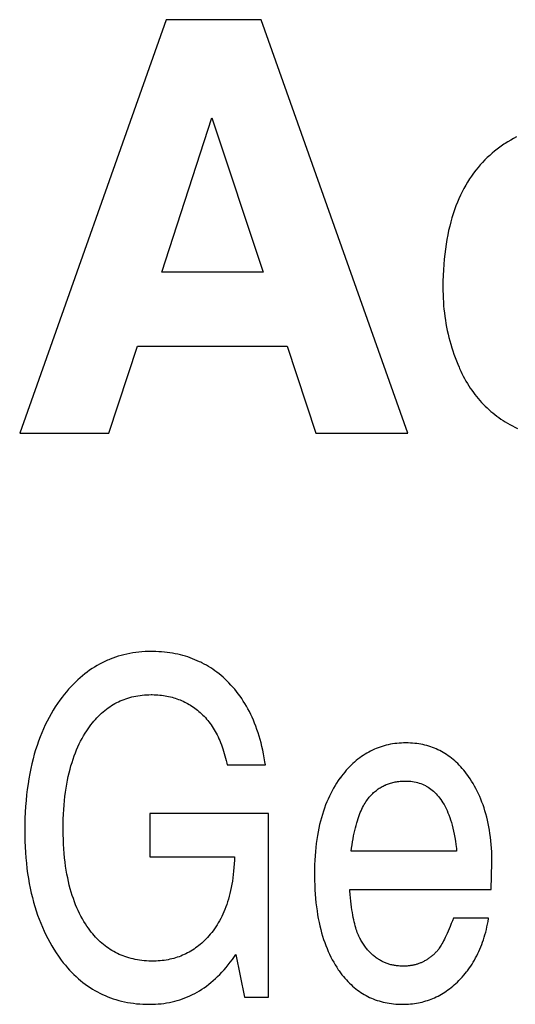
# Model space of a CAD drawing. Units: millimetres. Extents: x 0 to 210, y 0 to 297.
# Drawn here: x 168 to 168, y 122 to 122 of the extents above; entities that cross this region are included whole.
import ezdxf

# ---------------------------------------------------------------- set-up
doc = ezdxf.new("R2010")
doc.units = ezdxf.units.MM
doc.header["$LTSCALE"] = 19.36
doc.layers.add('MCS', color=7, linetype='CONTINUOUS')

msp = doc.modelspace()

# ---------------------------------------------------------------- linework, layer by layer
at = {"layer": 'MCS', "color": 7, "linetype": 'Continuous'}
for p, q in [((168.179367, 121.969701), (168.163775, 121.925728)), ((168.189494, 121.969701), (168.179367, 121.969701)), ((168.205086, 121.925728), (168.189494, 121.969701)), ((168.178889, 121.942864), (168.184236, 121.959253)), ((168.184236, 121.959253), (168.189703, 121.942864)), ((168.189703, 121.942864), (168.178889, 121.942864)), ((168.173274, 121.925728), (168.176321, 121.934983)), ((168.176321, 121.934983), (168.192242, 121.934983)), ((168.192242, 121.934983), (168.195289, 121.925728)), ((168.163775, 121.925728), (168.173274, 121.925728)), ((168.195289, 121.925728), (168.205086, 121.925728)), ((168.185843, 121.890483), (168.18993, 121.890483)), ((168.190262, 121.885281), (168.177612, 121.885281)), ((168.177612, 121.885281), (168.177612, 121.880689)), ((168.190262, 121.865765), (168.190262, 121.885281)), ((168.210283, 121.881275), (168.199061, 121.881275)), ((168.177612, 121.880689), (168.186645, 121.880689)), ((168.213959, 121.87722), (168.214037, 121.880078)), ((168.198904, 121.87722), (168.213959, 121.87722)), ((168.213685, 121.874167), (168.209931, 121.874167)), ((168.186782, 121.870308), (168.18772, 121.865765)), ((168.18772, 121.865765), (168.190262, 121.865765))]:
    msp.add_line(p, q, dxfattribs=at)
for points in [[(168.216648, 121.957233), (168.216338, 121.957073), (168.216035, 121.956904), (168.215736, 121.956728), (168.215444, 121.956544), (168.215299, 121.956449), (168.215156, 121.956352), (168.214874, 121.956152), (168.214597, 121.955944), (168.214326, 121.955729), (168.214059, 121.955505), (168.213797, 121.955273), (168.213541, 121.955033), (168.213289, 121.954784), (168.213042, 121.954527), (168.212801, 121.954261)], [(168.212801, 121.954261), (168.212557, 121.953978), (168.212321, 121.953687), (168.212093, 121.953388), (168.211871, 121.95308), (168.211657, 121.952764), (168.211451, 121.952438), (168.211251, 121.952104), (168.211059, 121.95176), (168.210873, 121.951407), (168.210695, 121.951044), (168.210525, 121.950671), (168.210361, 121.950288), (168.210206, 121.949894), (168.210057, 121.949489), (168.209916, 121.949073), (168.209783, 121.948646), (168.209658, 121.948206), (168.209541, 121.947755), (168.209431, 121.947292), (168.209331, 121.946815), (168.209238, 121.946326), (168.209154, 121.945823), (168.209079, 121.945307), (168.209013, 121.944776), (168.208957, 121.944231), (168.208909, 121.943671), (168.208872, 121.943095), (168.208844, 121.942504), (168.208827, 121.941897), (168.20882, 121.941274), (168.20882, 121.941192)], [(168.20882, 121.941192), (168.208822, 121.940871), (168.208831, 121.940472), (168.208847, 121.940076), (168.20887, 121.939683), (168.208899, 121.939293), (168.208935, 121.938905), (168.208977, 121.938521), (168.209026, 121.93814), (168.209082, 121.937761), (168.209144, 121.937385), (168.209213, 121.937012), (168.209288, 121.936641), (168.20937, 121.936273), (168.209458, 121.935908), (168.209552, 121.935546), (168.209653, 121.935186), (168.209761, 121.934828), (168.209875, 121.934474), (168.209995, 121.934122), (168.210122, 121.933772), (168.210255, 121.933425), (168.210394, 121.93308), (168.21054, 121.932738)], [(168.21054, 121.932738), (168.210589, 121.932628), (168.210718, 121.932347), (168.210851, 121.932071), (168.210989, 121.931802), (168.21113, 121.931538), (168.211276, 121.93128), (168.211425, 121.931027), (168.211579, 121.930781), (168.211736, 121.930539), (168.211897, 121.930304), (168.212062, 121.930073), (168.212231, 121.929848), (168.212403, 121.929629), (168.21258, 121.929414), (168.21276, 121.929205), (168.212944, 121.929001), (168.213132, 121.928802), (168.213324, 121.928608), (168.213519, 121.92842), (168.213719, 121.928236), (168.213922, 121.928057), (168.214129, 121.927883), (168.214341, 121.927714), (168.214556, 121.92755), (168.214775, 121.927391), (168.214998, 121.927237), (168.215225, 121.927087), (168.215456, 121.926943), (168.215691, 121.926803)], [(168.215691, 121.926803), (168.215954, 121.926654), (168.216221, 121.926511), (168.216491, 121.926374), (168.216764, 121.926242)], [(168.177808, 121.902525), (168.177461, 121.90252), (168.17712, 121.902507), (168.176784, 121.902486), (168.176454, 121.902456), (168.176128, 121.902417), (168.175807, 121.902371), (168.175491, 121.902316), (168.175179, 121.902253), (168.174872, 121.902182), (168.174569, 121.902104), (168.17427, 121.902017), (168.173975, 121.901922), (168.173684, 121.901819), (168.173396, 121.901707), (168.173254, 121.901649), (168.173112, 121.901588), (168.172832, 121.901461), (168.172555, 121.901326), (168.172281, 121.901182), (168.17201, 121.90103), (168.171743, 121.90087), (168.171478, 121.900701), (168.171217, 121.900523), (168.170958, 121.900337), (168.170702, 121.900142), (168.170449, 121.899938), (168.170198, 121.899724), (168.169951, 121.899502), (168.169705, 121.899269), (168.169462, 121.899027), (168.169222, 121.898775), (168.168984, 121.898513), (168.168749, 121.89824), (168.168516, 121.897956), (168.168286, 121.897662), (168.168058, 121.897356), (168.168051, 121.897347)], [(168.185839, 121.899391), (168.185631, 121.899588), (168.185421, 121.899778), (168.185208, 121.899961), (168.184992, 121.900137), (168.184774, 121.900307), (168.184553, 121.90047), (168.184329, 121.900627), (168.184103, 121.900777), (168.183873, 121.900921), (168.183641, 121.901058), (168.183406, 121.90119), (168.183167, 121.901315), (168.183047, 121.901375), (168.182926, 121.901434), (168.182681, 121.901547), (168.182433, 121.901653), (168.182182, 121.901754), (168.181928, 121.901849), (168.18167, 121.901937), (168.181408, 121.90202), (168.181143, 121.902096), (168.180874, 121.902166), (168.180601, 121.90223), (168.180324, 121.902288), (168.180043, 121.90234), (168.179758, 121.902386), (168.179469, 121.902425), (168.179175, 121.902458), (168.178877, 121.902484), (168.178574, 121.902504), (168.178266, 121.902517), (168.177954, 121.902524), (168.177808, 121.902525)], [(168.18993, 121.890483), (168.189882, 121.890794), (168.189811, 121.891215), (168.189733, 121.891626), (168.18965, 121.892027), (168.189561, 121.892418), (168.189466, 121.8928), (168.189365, 121.893172), (168.189259, 121.893535), (168.189147, 121.893889), (168.18903, 121.894235), (168.188908, 121.894572), (168.18878, 121.894901), (168.188648, 121.895221), (168.18851, 121.895534), (168.188367, 121.895839), (168.188219, 121.896137), (168.188066, 121.896427), (168.187908, 121.89671), (168.187745, 121.896986), (168.187577, 121.897256), (168.187404, 121.897518), (168.187226, 121.897774), (168.187043, 121.898023), (168.186855, 121.898266), (168.186662, 121.898503), (168.186464, 121.898734), (168.186261, 121.898959), (168.186053, 121.899178), (168.185946, 121.899285), (168.185839, 121.899391)], [(168.170911, 121.894093), (168.171052, 121.894303), (168.171203, 121.894516), (168.171357, 121.894722), (168.171512, 121.89492), (168.17167, 121.895111), (168.17183, 121.895295), (168.171991, 121.895471), (168.172155, 121.895641), (168.172321, 121.895804), (168.172489, 121.89596), (168.172659, 121.89611), (168.172831, 121.896253), (168.173006, 121.89639), (168.173182, 121.896521), (168.173361, 121.896645), (168.173543, 121.896764), (168.173727, 121.896877), (168.173913, 121.896984), (168.174101, 121.897085), (168.174293, 121.89718), (168.174487, 121.89727), (168.174683, 121.897354), (168.174883, 121.897433), (168.175085, 121.897506), (168.17529, 121.897573), (168.175498, 121.897634), (168.175709, 121.89769), (168.175924, 121.89774), (168.176142, 121.897785), (168.176363, 121.897824), (168.176588, 121.897857), (168.176816, 121.897884), (168.177048, 121.897905), (168.177284, 121.89792), (168.177524, 121.89793), (168.177769, 121.897933)], [(168.177769, 121.897933), (168.177876, 121.897932), (168.178083, 121.897928), (168.178286, 121.897919), (168.178486, 121.897906), (168.178684, 121.897889), (168.178878, 121.897867), (168.17907, 121.897842), (168.179259, 121.897812), (168.179445, 121.897778), (168.179629, 121.897741), (168.17981, 121.897699), (168.179989, 121.897654), (168.180165, 121.897604), (168.180339, 121.897551), (168.180511, 121.897493), (168.18068, 121.897432), (168.180847, 121.897366), (168.181013, 121.897297), (168.181176, 121.897224), (168.181337, 121.897147), (168.181496, 121.897066), (168.181654, 121.896981), (168.181809, 121.896891), (168.181962, 121.896798), (168.182114, 121.896701), (168.182264, 121.896599), (168.182412, 121.896494), (168.182559, 121.896384), (168.182704, 121.896269), (168.182847, 121.896151), (168.182989, 121.896028)], [(168.168051, 121.897347), (168.167805, 121.896998), (168.167567, 121.896641), (168.167337, 121.896275), (168.167114, 121.895899), (168.1669, 121.895514), (168.166693, 121.89512), (168.166495, 121.894716), (168.166304, 121.894301), (168.166121, 121.893877), (168.165947, 121.893441), (168.16578, 121.892995), (168.165622, 121.892538), (168.165472, 121.892069), (168.16533, 121.891588), (168.165197, 121.891095), (168.165072, 121.89059), (168.164957, 121.890072), (168.16485, 121.88954), (168.164752, 121.888996), (168.164664, 121.888437), (168.164585, 121.887864), (168.164516, 121.887277), (168.164456, 121.886675), (168.164407, 121.886057), (168.164368, 121.885424), (168.16434, 121.884774), (168.164323, 121.884108), (168.164317, 121.883425), (168.164317, 121.8834)], [(168.182989, 121.896028), (168.18313, 121.895899), (168.183268, 121.895766), (168.183403, 121.895629), (168.183535, 121.895488), (168.183664, 121.895343), (168.183791, 121.895193), (168.183914, 121.895039), (168.184034, 121.894881), (168.184152, 121.894719), (168.184267, 121.894551), (168.184379, 121.89438), (168.184487, 121.894203), (168.184593, 121.894022), (168.184696, 121.893836), (168.184796, 121.893645), (168.184893, 121.893449), (168.184987, 121.893248), (168.185078, 121.893041), (168.185166, 121.89283), (168.185251, 121.892612), (168.185332, 121.89239), (168.18541, 121.892161), (168.185485, 121.891927), (168.185556, 121.891687), (168.185624, 121.891441), (168.185689, 121.891189), (168.18575, 121.890931), (168.185807, 121.890666), (168.185843, 121.890483)], [(168.168403, 121.883693), (168.168407, 121.884178), (168.168418, 121.884702), (168.168438, 121.885213), (168.168466, 121.885709), (168.168501, 121.886193), (168.168543, 121.886663), (168.168593, 121.887121), (168.168651, 121.887567), (168.168715, 121.888001), (168.168785, 121.888423), (168.168863, 121.888834), (168.168947, 121.889234), (168.169037, 121.889624), (168.169133, 121.890002), (168.169236, 121.890371), (168.169344, 121.89073), (168.169459, 121.891079), (168.169579, 121.891419), (168.169705, 121.89175), (168.169836, 121.892071), (168.169973, 121.892384), (168.170116, 121.892689), (168.170264, 121.892986), (168.170417, 121.893274), (168.170576, 121.893555), (168.170741, 121.893828), (168.170911, 121.894093)], [(168.204887, 121.892804), (168.20464, 121.8928), (168.204397, 121.892791), (168.204157, 121.892775), (168.203921, 121.892754), (168.203688, 121.892726), (168.203459, 121.892692), (168.203232, 121.892653), (168.203009, 121.892607), (168.202788, 121.892556), (168.202571, 121.892499), (168.202356, 121.892436), (168.202143, 121.892367), (168.201934, 121.892292), (168.20183, 121.892252), (168.201727, 121.892211), (168.201522, 121.892125), (168.20132, 121.892033), (168.20112, 121.891934), (168.200922, 121.89183), (168.200727, 121.89172), (168.200533, 121.891603), (168.200342, 121.891481), (168.200153, 121.891352), (168.199966, 121.891217), (168.199781, 121.891075), (168.199598, 121.890927), (168.199417, 121.890772), (168.199237, 121.89061), (168.19906, 121.890442), (168.198884, 121.890266), (168.19871, 121.890083), (168.198538, 121.889893), (168.198368, 121.889695), (168.198199, 121.88949), (168.198033, 121.889277), (168.197868, 121.889056), (168.197863, 121.889048)], [(168.211549, 121.889231), (168.211486, 121.889321), (168.211337, 121.889525), (168.211186, 121.889722), (168.211033, 121.889911), (168.210878, 121.890094), (168.21072, 121.890269), (168.210561, 121.890438), (168.2104, 121.890601), (168.210237, 121.890757), (168.210072, 121.890907), (168.209904, 121.89105), (168.209735, 121.891188), (168.209563, 121.891319), (168.209389, 121.891445), (168.209213, 121.891565), (168.209035, 121.891679), (168.208854, 121.891787), (168.208671, 121.89189), (168.208485, 121.891988), (168.208297, 121.89208), (168.208107, 121.892166), (168.207913, 121.892247), (168.207717, 121.892322), (168.207519, 121.892392), (168.207317, 121.892457), (168.207113, 121.892516), (168.206905, 121.89257), (168.206695, 121.892618), (168.206481, 121.892661), (168.206264, 121.892698), (168.206044, 121.89273), (168.20582, 121.892756), (168.205592, 121.892777), (168.205361, 121.892792), (168.205126, 121.892801), (168.204887, 121.892804)], [(168.197863, 121.889048), (168.197684, 121.888796), (168.197512, 121.888536), (168.197345, 121.88827), (168.197184, 121.887997), (168.197028, 121.887717), (168.196878, 121.88743), (168.196734, 121.887136), (168.196596, 121.886833), (168.196463, 121.886523), (168.196336, 121.886206), (168.196215, 121.885879), (168.1961, 121.885545), (168.19599, 121.885202), (168.195887, 121.88485), (168.19579, 121.884489), (168.1957, 121.884119), (168.195615, 121.883739), (168.195537, 121.88335), (168.195466, 121.88295), (168.195402, 121.882541), (168.195344, 121.88212), (168.195294, 121.881689), (168.195251, 121.881247), (168.195215, 121.880794), (168.195187, 121.880329), (168.195167, 121.879852), (168.195154, 121.879363), (168.19515, 121.878862)], [(168.201074, 121.887137), (168.201167, 121.887236), (168.20126, 121.887331), (168.201354, 121.887423), (168.201449, 121.887512), (168.201546, 121.887597), (168.201643, 121.887678), (168.201742, 121.887757), (168.201842, 121.887832), (168.201943, 121.887904), (168.202045, 121.887973), (168.202148, 121.888039), (168.202253, 121.888102), (168.202359, 121.888162), (168.202466, 121.888219), (168.202574, 121.888273), (168.202629, 121.888299), (168.202685, 121.888324), (168.202796, 121.888372), (168.202909, 121.888418), (168.203024, 121.88846), (168.20314, 121.8885), (168.203257, 121.888537), (168.203377, 121.888571), (168.203498, 121.888602), (168.203621, 121.88863), (168.203746, 121.888655), (168.203873, 121.888677), (168.204001, 121.888697), (168.204132, 121.888713), (168.204265, 121.888726), (168.2044, 121.888737), (168.204537, 121.888744), (168.204677, 121.888748), (168.204789, 121.888749)], [(168.204789, 121.888749), (168.204997, 121.888745), (168.205199, 121.888735), (168.205396, 121.888717), (168.205587, 121.888692), (168.205774, 121.888661), (168.205956, 121.888623), (168.206133, 121.888578), (168.206306, 121.888527), (168.206474, 121.88847), (168.206639, 121.888406), (168.2068, 121.888336), (168.206957, 121.888259), (168.207035, 121.888218), (168.207111, 121.888176), (168.207261, 121.888086), (168.207408, 121.88799), (168.207552, 121.887886), (168.207693, 121.887776), (168.20783, 121.887659), (168.207965, 121.887534), (168.208096, 121.887403), (168.208225, 121.887263), (168.208351, 121.887115), (168.208474, 121.88696), (168.208595, 121.886796), (168.208712, 121.886623), (168.208827, 121.886441), (168.208938, 121.886249), (168.209047, 121.886048), (168.209153, 121.885837), (168.209256, 121.885615), (168.209355, 121.885383), (168.209451, 121.885139), (168.209544, 121.884884), (168.209633, 121.884616), (168.209719, 121.884336), (168.2098, 121.884043), (168.209878, 121.883737), (168.209951, 121.883417), (168.210021, 121.883082), (168.210085, 121.882732), (168.210145, 121.882368), (168.2102, 121.881987), (168.210249, 121.88159), (168.210283, 121.881275)], [(168.214037, 121.880078), (168.214036, 121.880372), (168.214027, 121.880795), (168.214011, 121.88121), (168.213987, 121.881616), (168.213957, 121.882014), (168.21392, 121.882404), (168.213876, 121.882786), (168.213826, 121.88316), (168.213769, 121.883527), (168.213705, 121.883886), (168.213635, 121.884237), (168.213559, 121.884582), (168.213477, 121.88492), (168.213389, 121.88525), (168.213295, 121.885574), (168.213195, 121.885892), (168.213089, 121.886202), (168.212977, 121.886507), (168.21286, 121.886805), (168.212736, 121.887098), (168.212608, 121.887384), (168.212473, 121.887665), (168.212333, 121.887939), (168.212188, 121.888209), (168.212036, 121.888472), (168.211879, 121.888731), (168.211717, 121.888984), (168.211549, 121.889231)], [(168.199061, 121.881275), (168.199104, 121.881607), (168.199154, 121.881955), (168.199207, 121.88229), (168.199263, 121.882612), (168.199321, 121.882921), (168.199383, 121.883218), (168.199446, 121.883503), (168.199512, 121.883776), (168.19958, 121.884038), (168.19965, 121.884289), (168.199722, 121.884529), (168.199796, 121.884758), (168.199872, 121.884977), (168.19995, 121.885187), (168.200029, 121.885387), (168.200109, 121.885577), (168.200191, 121.885759), (168.200275, 121.885932), (168.200359, 121.886096), (168.200445, 121.886252), (168.200532, 121.8864), (168.20062, 121.886541), (168.200709, 121.886674), (168.200799, 121.8868), (168.20089, 121.886919), (168.200982, 121.887031), (168.201074, 121.887137)], [(168.164317, 121.8834), (168.164319, 121.882974), (168.164332, 121.882355), (168.164355, 121.881748), (168.164389, 121.881155), (168.164432, 121.880574), (168.164486, 121.880006), (168.164549, 121.87945), (168.164622, 121.878906), (168.164704, 121.878373), (168.164795, 121.877852), (168.164896, 121.877342), (168.165005, 121.876842), (168.165123, 121.876353), (168.16525, 121.875875), (168.165386, 121.875406), (168.16553, 121.874948), (168.165682, 121.874499), (168.165842, 121.874059), (168.166011, 121.873629), (168.166188, 121.873207), (168.166373, 121.872795), (168.166566, 121.872391), (168.166767, 121.871995), (168.166977, 121.871608), (168.167194, 121.871228), (168.167419, 121.870857), (168.167653, 121.870493), (168.167895, 121.870137)], [(168.170939, 121.873306), (168.17077, 121.873564), (168.170605, 121.873829), (168.170446, 121.874101), (168.170293, 121.874382), (168.170145, 121.87467), (168.170002, 121.874967), (168.169865, 121.875272), (168.169733, 121.875586), (168.169606, 121.875909), (168.169486, 121.876241), (168.169371, 121.876583), (168.169261, 121.876935), (168.169158, 121.877296), (168.16906, 121.877668), (168.168969, 121.878051), (168.168884, 121.878444), (168.168805, 121.878849), (168.168733, 121.879265), (168.168667, 121.879694), (168.168608, 121.880134), (168.168557, 121.880587), (168.168512, 121.881053), (168.168475, 121.881532), (168.168445, 121.882025), (168.168423, 121.882532), (168.168409, 121.883054), (168.168403, 121.88359), (168.168403, 121.883693)], [(168.186645, 121.880689), (168.186632, 121.880346), (168.186609, 121.879946), (168.186581, 121.879557), (168.186547, 121.879179), (168.186507, 121.878811), (168.186461, 121.878453), (168.18641, 121.878104), (168.186353, 121.877765), (168.186291, 121.877435), (168.186223, 121.877115), (168.186151, 121.876803), (168.186074, 121.876499), (168.185991, 121.876204), (168.185904, 121.875917), (168.185813, 121.875638), (168.185716, 121.875367), (168.185615, 121.875103), (168.18551, 121.874846), (168.1854, 121.874597), (168.185286, 121.874355), (168.185167, 121.874119), (168.185045, 121.87389), (168.184917, 121.873667), (168.184786, 121.873451), (168.18465, 121.87324), (168.18451, 121.873036), (168.184366, 121.872837), (168.184217, 121.872645), (168.184064, 121.872458)], [(168.19515, 121.878857), (168.195151, 121.878681), (168.195158, 121.878169), (168.195172, 121.87767), (168.195195, 121.877184), (168.195226, 121.87671), (168.195263, 121.876249), (168.195308, 121.875799), (168.195361, 121.875362), (168.19542, 121.874936), (168.195485, 121.874521), (168.195558, 121.874117), (168.195637, 121.873723), (168.195722, 121.873341), (168.195813, 121.872968), (168.19591, 121.872605), (168.196014, 121.872252), (168.196123, 121.871908), (168.196238, 121.871574), (168.196358, 121.871248), (168.196484, 121.870932), (168.196616, 121.870624), (168.196753, 121.870324), (168.196895, 121.870032), (168.197043, 121.869749), (168.197196, 121.869473), (168.197354, 121.869205), (168.197518, 121.868944), (168.197686, 121.86869)], [(168.19994, 121.872116), (168.199882, 121.872236), (168.199824, 121.872364), (168.199766, 121.872503), (168.199709, 121.87265), (168.199652, 121.872808), (168.199596, 121.872977), (168.199541, 121.873157), (168.199486, 121.873348), (168.199433, 121.873551), (168.19938, 121.873766), (168.199329, 121.873994), (168.19928, 121.874236), (168.199231, 121.874491), (168.199185, 121.87476), (168.19914, 121.875044), (168.199097, 121.875343), (168.199056, 121.875657), (168.199017, 121.875988), (168.19898, 121.876334), (168.198946, 121.876698), (168.198915, 121.877079), (168.198904, 121.87722)], [(168.209931, 121.874167), (168.209828, 121.873897), (168.209707, 121.873588), (168.20959, 121.873297), (168.209477, 121.873025), (168.209368, 121.872771), (168.209264, 121.872534), (168.209163, 121.872314), (168.209067, 121.87211), (168.208975, 121.871921), (168.208886, 121.871747), (168.208802, 121.871587), (168.208721, 121.871441), (168.208644, 121.871307), (168.20857, 121.871185), (168.2085, 121.871074), (168.208433, 121.870974), (168.208369, 121.870884), (168.208309, 121.870803), (168.208251, 121.870731), (168.208196, 121.870668)], [(168.210523, 121.867541), (168.210697, 121.86772), (168.210866, 121.867903), (168.21103, 121.86809), (168.211189, 121.86828), (168.211345, 121.868474), (168.21142, 121.868572), (168.211495, 121.868672), (168.211641, 121.868873), (168.211782, 121.869078), (168.211919, 121.869287), (168.212052, 121.8695), (168.21218, 121.869717), (168.212304, 121.869938), (168.212423, 121.870164), (168.212538, 121.870393), (168.212649, 121.870627), (168.212755, 121.870866), (168.212857, 121.871109), (168.212954, 121.871357), (168.213047, 121.87161), (168.213135, 121.871868), (168.21322, 121.87213), (168.213299, 121.872398), (168.213374, 121.872672), (168.213444, 121.87295), (168.21351, 121.873235), (168.213571, 121.873525), (168.213627, 121.87382), (168.213678, 121.874122), (168.213685, 121.874167)], [(168.177944, 121.8696), (168.177766, 121.869601), (168.177511, 121.869609), (168.17726, 121.869622), (168.177013, 121.869642), (168.176772, 121.869667), (168.176534, 121.869698), (168.176301, 121.869735), (168.176072, 121.869778), (168.175846, 121.869826), (168.175625, 121.86988), (168.175407, 121.86994), (168.175193, 121.870005), (168.174983, 121.870076), (168.174775, 121.870152), (168.174572, 121.870233), (168.174371, 121.87032), (168.174173, 121.870413), (168.173979, 121.870511), (168.173787, 121.870615), (168.173599, 121.870724), (168.173413, 121.87084), (168.17323, 121.87096), (168.17305, 121.871087), (168.172872, 121.871219), (168.172698, 121.871358), (168.172525, 121.871502), (168.172356, 121.871653), (168.172188, 121.87181), (168.172024, 121.871973), (168.171862, 121.872143), (168.171702, 121.872319), (168.171544, 121.872503), (168.171389, 121.872693), (168.171237, 121.87289), (168.171087, 121.873094), (168.170939, 121.873306)], [(168.184064, 121.872458), (168.183916, 121.872286), (168.183766, 121.87212), (168.183615, 121.87196), (168.183461, 121.871806), (168.183306, 121.871658), (168.183149, 121.871516), (168.18299, 121.871379), (168.182829, 121.871247), (168.182666, 121.871121), (168.182501, 121.871), (168.182335, 121.870885), (168.182166, 121.870774), (168.181996, 121.870669), (168.181823, 121.870569), (168.181648, 121.870474), (168.181471, 121.870383), (168.181382, 121.87034), (168.181292, 121.870298), (168.18111, 121.870218), (168.180927, 121.870142), (168.180741, 121.870071), (168.180552, 121.870006), (168.180361, 121.869945), (168.180168, 121.869889), (168.179972, 121.869837), (168.179773, 121.869791), (168.179572, 121.86975), (168.179367, 121.869713), (168.17916, 121.869682), (168.17895, 121.869655), (168.178737, 121.869634), (168.178521, 121.869618), (168.178301, 121.869607), (168.178078, 121.869601), (168.177944, 121.8696)], [(168.201909, 121.869829), (168.201817, 121.869892), (168.201725, 121.869957), (168.201635, 121.870024), (168.201547, 121.870093), (168.201459, 121.870164), (168.201373, 121.870237), (168.20133, 121.870275), (168.201288, 121.870312), (168.201204, 121.87039), (168.201122, 121.870469), (168.201041, 121.870551), (168.200961, 121.870635), (168.200882, 121.870721), (168.200804, 121.870809), (168.200728, 121.8709), (168.200653, 121.870993), (168.200579, 121.871088), (168.200507, 121.871186), (168.200435, 121.871286), (168.200365, 121.871388), (168.200296, 121.871493), (168.200229, 121.8716), (168.200162, 121.87171), (168.200097, 121.871823), (168.200034, 121.871938), (168.199971, 121.872055), (168.19994, 121.872116)], [(168.208196, 121.870668), (168.208135, 121.870601), (168.208073, 121.870535), (168.20801, 121.87047), (168.207946, 121.870407), (168.207882, 121.870346), (168.207816, 121.870286), (168.20775, 121.870227), (168.207682, 121.870169), (168.207614, 121.870113), (168.207544, 121.870058), (168.207474, 121.870004), (168.207402, 121.869952), (168.20733, 121.8699), (168.207257, 121.86985), (168.207182, 121.869802), (168.207107, 121.869754), (168.20703, 121.869708), (168.206952, 121.869663), (168.206873, 121.869619), (168.206793, 121.869576), (168.206712, 121.869535), (168.20663, 121.869494), (168.206572, 121.869467)], [(168.167895, 121.870137), (168.167986, 121.870007), (168.1682, 121.869715), (168.168417, 121.869432), (168.168637, 121.86916), (168.16886, 121.868899), (168.169086, 121.868647), (168.169315, 121.868404), (168.169547, 121.868171), (168.169782, 121.867948), (168.170021, 121.867733), (168.170262, 121.867527), (168.170507, 121.86733), (168.170754, 121.867141), (168.171006, 121.866961), (168.17126, 121.866789), (168.171518, 121.866626), (168.17178, 121.86647), (168.172045, 121.866322), (168.172315, 121.866183), (168.172451, 121.866116), (168.172588, 121.866051), (168.172865, 121.865927), (168.173146, 121.86581), (168.173432, 121.865702), (168.173721, 121.865601), (168.174016, 121.865508), (168.174314, 121.865423), (168.174618, 121.865345), (168.174927, 121.865276), (168.17524, 121.865214), (168.175559, 121.86516), (168.175883, 121.865114), (168.176213, 121.865076), (168.176549, 121.865046), (168.176891, 121.865025), (168.177238, 121.865012), (168.177593, 121.865008)], [(168.177593, 121.865008), (168.177908, 121.865012), (168.17822, 121.865025), (168.178526, 121.865045), (168.178828, 121.865074), (168.179125, 121.865111), (168.179418, 121.865156), (168.179707, 121.865208), (168.179993, 121.865269), (168.180274, 121.865337), (168.180552, 121.865414), (168.180827, 121.865498), (168.181098, 121.865589), (168.181366, 121.865689), (168.181631, 121.865797), (168.181893, 121.865912), (168.182151, 121.866036), (168.182408, 121.866168), (168.182661, 121.866307), (168.182912, 121.866455), (168.18316, 121.866612), (168.183406, 121.866777), (168.18365, 121.86695), (168.183891, 121.867133), (168.184131, 121.867324), (168.184368, 121.867525), (168.184603, 121.867735), (168.184836, 121.867955), (168.185067, 121.868184), (168.185296, 121.868424), (168.185523, 121.868674), (168.185749, 121.868934), (168.185972, 121.869206), (168.186193, 121.869488), (168.186413, 121.869782), (168.186631, 121.870088), (168.186782, 121.870308)], [(168.204594, 121.869062), (168.204561, 121.869063), (168.204446, 121.869064), (168.204333, 121.869068), (168.204221, 121.869074), (168.20411, 121.869082), (168.204001, 121.869093), (168.203894, 121.869105), (168.203788, 121.869119), (168.203683, 121.869136), (168.203579, 121.869154), (168.203477, 121.869175), (168.203376, 121.869197), (168.203277, 121.869222), (168.203178, 121.869248), (168.203081, 121.869277), (168.202985, 121.869307), (168.20289, 121.86934), (168.202796, 121.869374), (168.202703, 121.869411), (168.202611, 121.869449), (168.20252, 121.86949), (168.20243, 121.869532), (168.202341, 121.869576), (168.202253, 121.869623), (168.202165, 121.869671), (168.202079, 121.869722), (168.201994, 121.869775), (168.201951, 121.869802), (168.201909, 121.869829)], [(168.197686, 121.86869), (168.197774, 121.868563), (168.197925, 121.868355), (168.198078, 121.868154), (168.198234, 121.867961), (168.198391, 121.867775), (168.19855, 121.867595), (168.198712, 121.867423), (168.198875, 121.867257), (168.199041, 121.867098), (168.199209, 121.866945), (168.199379, 121.866799), (168.199552, 121.866658), (168.199727, 121.866524), (168.199904, 121.866396), (168.200083, 121.866274), (168.200265, 121.866157), (168.20045, 121.866047), (168.200637, 121.865942), (168.200827, 121.865842), (168.201019, 121.865748), (168.201214, 121.86566), (168.201412, 121.865578), (168.201613, 121.865501), (168.201817, 121.865429), (168.202024, 121.865363), (168.202234, 121.865302), (168.202448, 121.865247), (168.202664, 121.865198), (168.202885, 121.865154), (168.203109, 121.865116), (168.203336, 121.865083), (168.203568, 121.865056), (168.203803, 121.865035), (168.204043, 121.86502), (168.204287, 121.865011), (168.204535, 121.865008)], [(168.206572, 121.869467), (168.206498, 121.869434), (168.206424, 121.869402), (168.206349, 121.869372), (168.206274, 121.869343), (168.206197, 121.869316), (168.206119, 121.869289), (168.206041, 121.869265), (168.205961, 121.869241), (168.205881, 121.869219), (168.205799, 121.869199), (168.205717, 121.86918), (168.205633, 121.869162), (168.205549, 121.869146), (168.205463, 121.869131), (168.205376, 121.869117), (168.205288, 121.869105), (168.205199, 121.869095), (168.205108, 121.869085), (168.205016, 121.869078), (168.204923, 121.869072), (168.204829, 121.869067), (168.204733, 121.869064), (168.204636, 121.869063), (168.204594, 121.869062)], [(168.204535, 121.865008), (168.204733, 121.86501), (168.204952, 121.865017), (168.205168, 121.865029), (168.205381, 121.865046), (168.205591, 121.865069), (168.205799, 121.865096), (168.206004, 121.865128), (168.206207, 121.865164), (168.206408, 121.865206), (168.206606, 121.865252), (168.206802, 121.865304), (168.206996, 121.86536), (168.207188, 121.86542), (168.207378, 121.865486), (168.207566, 121.865557), (168.207752, 121.865632), (168.207937, 121.865712), (168.208119, 121.865797), (168.2083, 121.865887), (168.20848, 121.865982), (168.208657, 121.866083), (168.208834, 121.866188), (168.209009, 121.866298), (168.209182, 121.866414), (168.209354, 121.866535), (168.209525, 121.866662), (168.209694, 121.866794), (168.209862, 121.866932), (168.210029, 121.867075), (168.210195, 121.867224), (168.210359, 121.867379), (168.210523, 121.867541)]]:
    msp.add_lwpolyline(points, dxfattribs=at)

doc.saveas('drawing.dxf')
